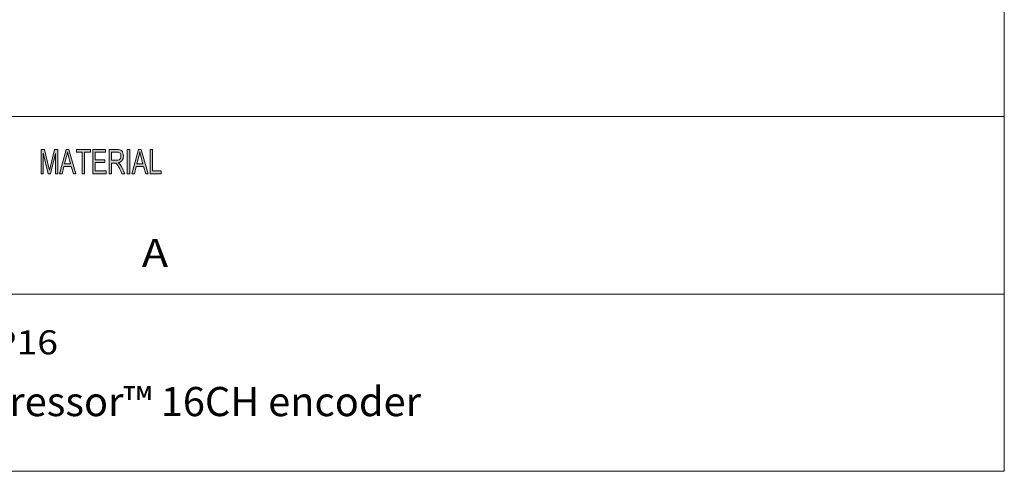
# Model space of a CAD drawing. Units: inches. Extents: x 0.5 to 16.2, y 0.5 to 11.2.
# Drawn here: x 12.1 to 16.1, y 0.5 to 2.3 of the extents above; entities that cross this region are included whole.
import ezdxf

# ---------------------------------------------------------------- set-up
doc = ezdxf.new("R2010")
doc.units = ezdxf.units.IN
doc.header["$MEASUREMENT"] = 0
doc.layers.add('Layer 1', color=7, linetype='Continuous')

# ---------------------------------------------------------------- blocks, each defined once
blk = doc.blocks.new('block 2')
at = {"layer": 'Layer 1', "true_color": 0xffffff}
h = blk.add_hatch(color=7, dxfattribs=at)
h.dxf.hatch_style = 2
edge = h.paths.add_edge_path()
edge.add_spline(control_points=[(12.233, 1.6756), (12.233, 1.6756), (12.224, 1.6756), (12.224, 1.6756), (12.224, 1.6756), (12.224, 1.758), (12.224, 1.758), (12.224, 1.758), (12.2239, 1.758), (12.2239, 1.758), (12.2239, 1.758), (12.2034, 1.6756), (12.2034, 1.6756), (12.2034, 1.6756), (12.1949, 1.6756), (12.1949, 1.6756), (12.1949, 1.6756), (12.1746, 1.7594), (12.1746, 1.7594), (12.1746, 1.7594), (12.1743, 1.7594), (12.1743, 1.7594), (12.1743, 1.7594), (12.1743, 1.6756), (12.1743, 1.6756), (12.1743, 1.6756), (12.1654, 1.6756), (12.1654, 1.6756), (12.1654, 1.6756), (12.1654, 1.7741), (12.1654, 1.7741), (12.1654, 1.7741), (12.1794, 1.7741), (12.1794, 1.7741), (12.1794, 1.7741), (12.1963, 1.7044), (12.1963, 1.7044), (12.1981, 1.6966), (12.1992, 1.6918), (12.1995, 1.6898), (12.1995, 1.6898), (12.1997, 1.6898), (12.1997, 1.6898), (12.2006, 1.6936), (12.2018, 1.6989), (12.2035, 1.7056), (12.2035, 1.7056), (12.2205, 1.7741), (12.2205, 1.7741), (12.2205, 1.7741), (12.233, 1.7741), (12.233, 1.7741), (12.233, 1.7741), (12.233, 1.6756), (12.233, 1.6756)], knot_values=[0, 0, 0, 0, 1, 1, 1, 2, 2, 2, 3, 3, 3, 4, 4, 4, 5, 5, 5, 6, 6, 6, 7, 7, 7, 8, 8, 8, 9, 9, 9, 10, 10, 10, 11, 11, 11, 12, 12, 12, 13, 13, 13, 14, 14, 14, 15, 15, 15, 16, 16, 16, 17, 17, 17, 18, 18, 18, 18], degree=3, periodic=1)
h.paths.add_polyline_path([(12.3069, 1.6756), (12.2963, 1.6756), (12.2879, 1.7056), (12.2582, 1.7056), (12.2504, 1.6756), (12.2404, 1.6756), (12.2678, 1.7741), (12.2779, 1.7741)])
edge = h.paths.add_edge_path()
edge.add_spline(control_points=[(12.2851, 1.7159), (12.2792, 1.7372), (12.276, 1.7493), (12.2752, 1.7522), (12.2745, 1.7551), (12.2737, 1.759), (12.2727, 1.7638), (12.2727, 1.7638), (12.2725, 1.7638), (12.2725, 1.7638), (12.2716, 1.7572), (12.2704, 1.7511), (12.2689, 1.7454), (12.2689, 1.7454), (12.2609, 1.7159), (12.2609, 1.7159), (12.2609, 1.7159), (12.2851, 1.7159), (12.2851, 1.7159)], knot_values=[0, 0, 0, 0, 1, 1, 1, 2, 2, 2, 3, 3, 3, 4, 4, 4, 5, 5, 5, 6, 6, 6, 6], degree=3, periodic=1)
h.paths.add_polyline_path([(12.3653, 1.7624), (12.3418, 1.7624), (12.3418, 1.6756), (12.3323, 1.6756), (12.3323, 1.7624), (12.309, 1.7624), (12.309, 1.7741), (12.3653, 1.7741)])
h.paths.add_polyline_path([(12.4285, 1.6756), (12.3754, 1.6756), (12.3754, 1.7741), (12.4268, 1.7741), (12.4268, 1.7624), (12.3848, 1.7624), (12.3848, 1.7323), (12.4241, 1.7323), (12.4241, 1.7206), (12.3848, 1.7206), (12.3848, 1.6873), (12.4285, 1.6873)])
edge = h.paths.add_edge_path()
edge.add_spline(control_points=[(12.5044, 1.6756), (12.5044, 1.6756), (12.4926, 1.6756), (12.4926, 1.6756), (12.4855, 1.6911), (12.4811, 1.7006), (12.4794, 1.7042), (12.4776, 1.7077), (12.4758, 1.7107), (12.474, 1.7133), (12.4721, 1.7158), (12.4703, 1.7174), (12.4686, 1.7181), (12.467, 1.7187), (12.4647, 1.7191), (12.462, 1.7191), (12.462, 1.7191), (12.4511, 1.7191), (12.4511, 1.7191), (12.4511, 1.7191), (12.4511, 1.6756), (12.4511, 1.6756), (12.4511, 1.6756), (12.4417, 1.6756), (12.4417, 1.6756), (12.4417, 1.6756), (12.4417, 1.7741), (12.4417, 1.7741), (12.4417, 1.7741), (12.4732, 1.7741), (12.4732, 1.7741), (12.4775, 1.7741), (12.4811, 1.7737), (12.484, 1.773), (12.4869, 1.7722), (12.4895, 1.7706), (12.4917, 1.7682), (12.4939, 1.7657), (12.4956, 1.7626), (12.4968, 1.7589), (12.4979, 1.7552), (12.4985, 1.7513), (12.4985, 1.7472), (12.4985, 1.7397), (12.4968, 1.7337), (12.4934, 1.7292), (12.49, 1.7247), (12.4851, 1.7218), (12.4786, 1.7206), (12.4786, 1.7206), (12.4786, 1.7204), (12.4786, 1.7204), (12.4833, 1.7174), (12.4878, 1.7115), (12.492, 1.7024), (12.492, 1.7024), (12.5044, 1.6756), (12.5044, 1.6756)], knot_values=[0, 0, 0, 0, 1, 1, 1, 2, 2, 2, 3, 3, 3, 4, 4, 4, 5, 5, 5, 6, 6, 6, 7, 7, 7, 8, 8, 8, 9, 9, 9, 10, 10, 10, 11, 11, 11, 12, 12, 12, 13, 13, 13, 14, 14, 14, 15, 15, 15, 16, 16, 16, 17, 17, 17, 18, 18, 18, 19, 19, 19, 19], degree=3, periodic=1)
edge = h.paths.add_edge_path()
edge.add_spline(control_points=[(12.4511, 1.7308), (12.4511, 1.7308), (12.4713, 1.7308), (12.4713, 1.7308), (12.4754, 1.7308), (12.4786, 1.7313), (12.481, 1.7322), (12.4834, 1.7332), (12.4853, 1.735), (12.4867, 1.7378), (12.4881, 1.7406), (12.4888, 1.7437), (12.4888, 1.7472), (12.4888, 1.7516), (12.4876, 1.7554), (12.4853, 1.7586), (12.4829, 1.7617), (12.479, 1.7633), (12.4736, 1.7633), (12.4736, 1.7633), (12.4511, 1.7633), (12.4511, 1.7633), (12.4511, 1.7633), (12.4511, 1.7308), (12.4511, 1.7308)], knot_values=[0, 0, 0, 0, 1, 1, 1, 2, 2, 2, 3, 3, 3, 4, 4, 4, 5, 5, 5, 6, 6, 6, 7, 7, 7, 8, 8, 8, 8], degree=3, periodic=1)
h.paths.add_polyline_path([(12.5241, 1.6756), (12.5146, 1.6756), (12.5146, 1.7741), (12.5241, 1.7741)])
h.paths.add_polyline_path([(12.5995, 1.6756), (12.5888, 1.6756), (12.5805, 1.7056), (12.5508, 1.7056), (12.543, 1.6756), (12.533, 1.6756), (12.5603, 1.7741), (12.5705, 1.7741)])
edge = h.paths.add_edge_path()
edge.add_spline(control_points=[(12.5776, 1.7159), (12.5718, 1.7372), (12.5685, 1.7493), (12.5678, 1.7522), (12.567, 1.7551), (12.5662, 1.759), (12.5653, 1.7638), (12.5653, 1.7638), (12.5651, 1.7638), (12.5651, 1.7638), (12.5642, 1.7572), (12.563, 1.7511), (12.5614, 1.7454), (12.5614, 1.7454), (12.5535, 1.7159), (12.5535, 1.7159), (12.5535, 1.7159), (12.5776, 1.7159), (12.5776, 1.7159)], knot_values=[0, 0, 0, 0, 1, 1, 1, 2, 2, 2, 3, 3, 3, 4, 4, 4, 5, 5, 5, 6, 6, 6, 6], degree=3, periodic=1)
h.paths.add_polyline_path([(12.6513, 1.6756), (12.6068, 1.6756), (12.6068, 1.7741), (12.6163, 1.7741), (12.6163, 1.6873), (12.6513, 1.6873)])
at = {"layer": 'Layer 1', "color": 7, "lineweight": 18, "true_color": 0xffffff}
for points in [[(8.7792, 1.9069), (16.0625, 1.9069)], [(8.7792, 1.1889), (16.0625, 1.1889)]]:
    blk.add_lwpolyline(points, dxfattribs=at)
at = {"layer": 'Layer 1', "lineweight": 0}
for points in [[(12.3069, 1.6756), (12.2963, 1.6756), (12.2879, 1.7056), (12.2582, 1.7056), (12.2504, 1.6756), (12.2404, 1.6756), (12.2678, 1.7741), (12.2779, 1.7741), (12.3069, 1.6756)], [(12.3653, 1.7624), (12.3418, 1.7624), (12.3418, 1.6756), (12.3323, 1.6756), (12.3323, 1.7624), (12.309, 1.7624), (12.309, 1.7741), (12.3653, 1.7741), (12.3653, 1.7624)], [(12.4285, 1.6756), (12.3754, 1.6756), (12.3754, 1.7741), (12.4268, 1.7741), (12.4268, 1.7624), (12.3848, 1.7624), (12.3848, 1.7323), (12.4241, 1.7323), (12.4241, 1.7206), (12.3848, 1.7206), (12.3848, 1.6873), (12.4285, 1.6873), (12.4285, 1.6756)], [(12.5241, 1.6756), (12.5146, 1.6756), (12.5146, 1.7741), (12.5241, 1.7741), (12.5241, 1.6756)], [(12.5995, 1.6756), (12.5888, 1.6756), (12.5805, 1.7056), (12.5508, 1.7056), (12.543, 1.6756), (12.533, 1.6756), (12.5603, 1.7741), (12.5705, 1.7741), (12.5995, 1.6756)], [(12.6513, 1.6756), (12.6068, 1.6756), (12.6068, 1.7741), (12.6163, 1.7741), (12.6163, 1.6873), (12.6513, 1.6873), (12.6513, 1.6756)]]:
    blk.add_lwpolyline(points, dxfattribs=at)
for points, knots in [([(12.233, 1.6756), (12.233, 1.6756), (12.224, 1.6756), (12.224, 1.6756), (12.224, 1.6756), (12.224, 1.758), (12.224, 1.758), (12.224, 1.758), (12.2239, 1.758), (12.2239, 1.758), (12.2239, 1.758), (12.2034, 1.6756), (12.2034, 1.6756), (12.2034, 1.6756), (12.1949, 1.6756), (12.1949, 1.6756), (12.1949, 1.6756), (12.1746, 1.7594), (12.1746, 1.7594), (12.1746, 1.7594), (12.1743, 1.7594), (12.1743, 1.7594), (12.1743, 1.7594), (12.1743, 1.6756), (12.1743, 1.6756), (12.1743, 1.6756), (12.1654, 1.6756), (12.1654, 1.6756), (12.1654, 1.6756), (12.1654, 1.7741), (12.1654, 1.7741), (12.1654, 1.7741), (12.1794, 1.7741), (12.1794, 1.7741), (12.1794, 1.7741), (12.1963, 1.7044), (12.1963, 1.7044), (12.1981, 1.6966), (12.1992, 1.6918), (12.1995, 1.6898), (12.1995, 1.6898), (12.1997, 1.6898), (12.1997, 1.6898), (12.2006, 1.6936), (12.2018, 1.6989), (12.2035, 1.7056), (12.2035, 1.7056), (12.2205, 1.7741), (12.2205, 1.7741), (12.2205, 1.7741), (12.233, 1.7741), (12.233, 1.7741), (12.233, 1.7741), (12.233, 1.6756), (12.233, 1.6756)], [0, 0, 0, 0, 1, 1, 1, 2, 2, 2, 3, 3, 3, 4, 4, 4, 5, 5, 5, 6, 6, 6, 7, 7, 7, 8, 8, 8, 9, 9, 9, 10, 10, 10, 11, 11, 11, 12, 12, 12, 13, 13, 13, 14, 14, 14, 15, 15, 15, 16, 16, 16, 17, 17, 17, 18, 18, 18, 18]), ([(12.2851, 1.7159), (12.2792, 1.7372), (12.276, 1.7493), (12.2752, 1.7522), (12.2745, 1.7551), (12.2737, 1.759), (12.2727, 1.7638), (12.2727, 1.7638), (12.2725, 1.7638), (12.2725, 1.7638), (12.2716, 1.7572), (12.2704, 1.7511), (12.2689, 1.7454), (12.2689, 1.7454), (12.2609, 1.7159), (12.2609, 1.7159), (12.2609, 1.7159), (12.2851, 1.7159), (12.2851, 1.7159)], [0, 0, 0, 0, 1, 1, 1, 2, 2, 2, 3, 3, 3, 4, 4, 4, 5, 5, 5, 6, 6, 6, 6]), ([(12.5044, 1.6756), (12.5044, 1.6756), (12.4926, 1.6756), (12.4926, 1.6756), (12.4855, 1.6911), (12.4811, 1.7006), (12.4794, 1.7042), (12.4776, 1.7077), (12.4758, 1.7107), (12.474, 1.7133), (12.4721, 1.7158), (12.4703, 1.7174), (12.4686, 1.7181), (12.467, 1.7187), (12.4647, 1.7191), (12.462, 1.7191), (12.462, 1.7191), (12.4511, 1.7191), (12.4511, 1.7191), (12.4511, 1.7191), (12.4511, 1.6756), (12.4511, 1.6756), (12.4511, 1.6756), (12.4417, 1.6756), (12.4417, 1.6756), (12.4417, 1.6756), (12.4417, 1.7741), (12.4417, 1.7741), (12.4417, 1.7741), (12.4732, 1.7741), (12.4732, 1.7741), (12.4775, 1.7741), (12.4811, 1.7737), (12.484, 1.773), (12.4869, 1.7722), (12.4895, 1.7706), (12.4917, 1.7682), (12.4939, 1.7657), (12.4956, 1.7626), (12.4968, 1.7589), (12.4979, 1.7552), (12.4985, 1.7513), (12.4985, 1.7472), (12.4985, 1.7397), (12.4968, 1.7337), (12.4934, 1.7292), (12.49, 1.7247), (12.4851, 1.7218), (12.4786, 1.7206), (12.4786, 1.7206), (12.4786, 1.7204), (12.4786, 1.7204), (12.4833, 1.7174), (12.4878, 1.7115), (12.492, 1.7024), (12.492, 1.7024), (12.5044, 1.6756), (12.5044, 1.6756)], [0, 0, 0, 0, 1, 1, 1, 2, 2, 2, 3, 3, 3, 4, 4, 4, 5, 5, 5, 6, 6, 6, 7, 7, 7, 8, 8, 8, 9, 9, 9, 10, 10, 10, 11, 11, 11, 12, 12, 12, 13, 13, 13, 14, 14, 14, 15, 15, 15, 16, 16, 16, 17, 17, 17, 18, 18, 18, 19, 19, 19, 19]), ([(12.4511, 1.7308), (12.4511, 1.7308), (12.4713, 1.7308), (12.4713, 1.7308), (12.4754, 1.7308), (12.4786, 1.7313), (12.481, 1.7322), (12.4834, 1.7332), (12.4853, 1.735), (12.4867, 1.7378), (12.4881, 1.7406), (12.4888, 1.7437), (12.4888, 1.7472), (12.4888, 1.7516), (12.4876, 1.7554), (12.4853, 1.7586), (12.4829, 1.7617), (12.479, 1.7633), (12.4736, 1.7633), (12.4736, 1.7633), (12.4511, 1.7633), (12.4511, 1.7633), (12.4511, 1.7633), (12.4511, 1.7308), (12.4511, 1.7308)], [0, 0, 0, 0, 1, 1, 1, 2, 2, 2, 3, 3, 3, 4, 4, 4, 5, 5, 5, 6, 6, 6, 7, 7, 7, 8, 8, 8, 8]), ([(12.5776, 1.7159), (12.5718, 1.7372), (12.5685, 1.7493), (12.5678, 1.7522), (12.567, 1.7551), (12.5662, 1.759), (12.5653, 1.7638), (12.5653, 1.7638), (12.5651, 1.7638), (12.5651, 1.7638), (12.5642, 1.7572), (12.563, 1.7511), (12.5614, 1.7454), (12.5614, 1.7454), (12.5535, 1.7159), (12.5535, 1.7159), (12.5535, 1.7159), (12.5776, 1.7159), (12.5776, 1.7159)], [0, 0, 0, 0, 1, 1, 1, 2, 2, 2, 3, 3, 3, 4, 4, 4, 5, 5, 5, 6, 6, 6, 6])]:
    blk.add_open_spline(points, degree=3, knots=knots, dxfattribs=at)
at = {"layer": 'Layer 1', "color": 7, "true_color": 0xffffff, "attachment_point": 7}
for s, insert, char_height in [('\\f12 pt. Helvetica* 45 Light   02472|b0|i0|c0|p34;\\W1.13482;A', (12.5729, 1.2984), 0.113653), ('\\f12 pt. Helvetica* 45 Light   02472|b0|i0|c0|p34;\\W1.13196;DW-CP16', (11.5878, 0.9451), 0.097417), ('\\f12 pt. Helvetica* 45 Light   02472|b0|i0|c0|p34;\\W1;Compressor™ 16CH encoder', (11.5878, 0.6953), 0.118)]:
    blk.add_mtext(s, dxfattribs=dict(at, insert=insert, char_height=char_height))

msp = doc.modelspace()

# ---------------------------------------------------------------- linework, layer by layer
at = {"layer": 'Layer 1', "color": 7, "lineweight": 18, "true_color": 0xffffff}
for points in [[(16.0625, 11.2194), (16.0625, 0.4722)], [(0.4722, 0.4722), (16.0625, 0.4722)]]:
    msp.add_lwpolyline(points, dxfattribs=at)

# ---------------------------------------------------------------- block references
at = {"layer": 'Layer 1'}
msp.add_blockref('block 2', (0, 0), dxfattribs=at)

doc.saveas('drawing.dxf')
